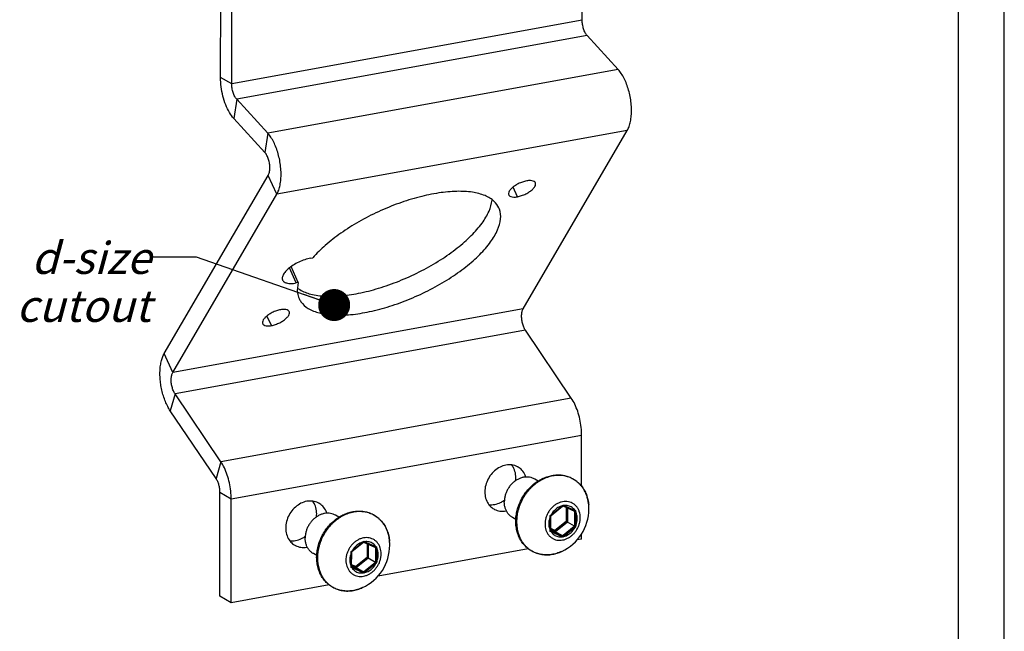
# Model space of a CAD drawing. Units: millimetres. Extents: x 0 to 210, y 0 to 297.
# Drawn here: x 102 to 210, y 136 to 203 of the extents above; entities that cross this region are included whole.
import ezdxf

# ---------------------------------------------------------------- set-up
doc = ezdxf.new("R2010")
doc.units = ezdxf.units.MM
doc.header["$LTSCALE"] = 19.36
doc.layers.get('0').update_dxf_attribs({"linetype": 'CONTINUOUS'})
doc.layers.add('BEZUGSACHSEN', color=7, linetype='CONTINUOUS')
doc.layers.add('RUNDUNGEN', color=7, linetype='CONTINUOUS')
doc.styles.get("Standard").update_dxf_attribs({"font": 'txt', "width": 0.7})
doc.dimstyles.get("Standard").update_dxf_attribs({"dimtxt": 3.5, "dimasz": 3.5, "dimexe": 0.18, "dimexo": 0.0625, "dimgap": 0.09, "dimtad": 1, "dimdec": 3, "dimdsep": 46, "dimtxsty": 'STANDARD', "dimblk": '_FILLED', "dimblk1": '_FILLED', "dimblk2": '_FILLED', "dimcen": 0.09, "dimclrt": 5, "dimadec": 0, "dimazin": 0, "dimtol": 1, "dimtp": 0.005, "dimtm": 0.005, "dimtfac": 1, "dimtdec": 3, "dimtofl": 0, "dimtmove": 0, "dimatfit": 3, "dimldrblk": '_FILLED', "dimfxl": 1, "dimtolj": 1, "dimarcsym": 0})

# ---------------------------------------------------------------- blocks, each defined once
blk = doc.blocks.new('_FILLED')
at = {"color": 0, "linetype": 'BYBLOCK'}
blk.add_solid([(0, 0), (-1, 0.125), (-1, -0.125)], dxfattribs=at)

msp = doc.modelspace()

# ---------------------------------------------------------------- linework, layer by layer
at = {"color": 7, "linetype": 'CONTINUOUS'}
for p, q in [((210, 0), (210, 297)), ((205, 5), (205, 292)), ((124.2482, 196.7147), (124.3457, 265.7077)), ((129.0968, 188.4924), (125.6972, 192.2191)), ((118.0792, 166.4856), (129.4668, 185.9944)), ((123.761, 152.8131), (118.7448, 160.2358)), ((124.1679, 139.9335), (124.184, 151.2816)), ((125.3942, 139.2237), (124.1679, 139.9335))]:
    msp.add_line(p, q, dxfattribs=at)
at = {"color": 3, "linetype": 'CONTINUOUS'}
for p, q in [((125.4745, 196.0049), (125.572, 264.9978)), ((163.8175, 202.9734), (163.8252, 208.4753)), ((167.7604, 197.5608), (164.3609, 201.2876)), ((129.4174, 190.5923), (126.0179, 194.319)), ((157.3595, 171.3907), (168.747, 190.8995)), ((119.0165, 164.4221), (130.404, 183.9309)), ((162.6252, 161.6243), (157.609, 169.0471)), ((124.2822, 154.6558), (119.266, 162.0785)), ((163.7454, 151.9834), (163.7532, 157.5403)), ((125.3942, 139.2237), (125.4102, 150.5717)), ((163.7372, 146.1922), (163.738, 146.7398)), ((163.7372, 146.1922), (163.2591, 146.1054)), ((157.9129, 145.1337), (141.4733, 142.1459)), ((136.1271, 141.1743), (125.3942, 139.2237))]:
    msp.add_line(p, q, dxfattribs=at)
at = {"color": 9, "linetype": 'CONTINUOUS'}
for p, q in [((163.8175, 202.9734), (125.4745, 196.0049)), ((164.3609, 201.2876), (126.0179, 194.319)), ((167.7604, 197.5608), (129.4174, 190.5923)), ((125.4745, 196.0049), (124.2482, 196.7147)), ((126.0179, 194.319), (125.6972, 192.2191)), ((168.747, 190.8995), (130.404, 183.9309)), ((129.4174, 190.5923), (129.0968, 188.4924)), ((130.404, 183.9309), (129.4668, 185.9944)), ((157.3595, 171.3907), (119.0165, 164.4221)), ((157.609, 169.0471), (119.266, 162.0785)), ((119.0165, 164.4221), (118.0792, 166.4856)), ((119.266, 162.0785), (118.7448, 160.2358)), ((162.6252, 161.6243), (124.2822, 154.6558)), ((163.7532, 157.5403), (125.4102, 150.5717)), ((124.2822, 154.6558), (123.761, 152.8131)), ((125.4102, 150.5717), (124.184, 151.2816))]:
    msp.add_line(p, q, dxfattribs=at)
at = {"color": 3, "linetype": 'CONTINUOUS'}
for points, knots in [([(164.3609, 201.2876), (164.2743, 201.3825), (164.12, 201.619), (163.9533, 202.029), (163.8445, 202.4908), (163.8172, 202.8132), (163.8175, 202.9734)], [0, 0, 0, 0, 0.21365133, 0.46418207, 0.7334961, 1, 1, 1, 1]), ([(168.747, 190.8995), (168.8298, 191.0414), (168.9727, 191.3654), (169.116, 191.9088), (169.1991, 192.5258), (169.2191, 193.1977), (169.1754, 193.9017), (169.0693, 194.6162), (168.9043, 195.3167), (168.6857, 195.9813), (168.4208, 196.5878), (168.1182, 197.1171), (167.8833, 197.4261), (167.7604, 197.5608)], [0, 0, 0, 0, 0.06989641, 0.14964961, 0.23848671, 0.33425417, 0.43522505, 0.5382457, 0.64128246, 0.74105332, 0.83560853, 0.92237656, 1, 1, 1, 1]), ([(126.0179, 194.319), (125.9313, 194.4139), (125.777, 194.6505), (125.6103, 195.0604), (125.5015, 195.5222), (125.4742, 195.8447), (125.4745, 196.0049)], [0, 0, 0, 0, 0.21365133, 0.46418207, 0.7334961, 1, 1, 1, 1]), ([(130.404, 183.9309), (130.4868, 184.0728), (130.6297, 184.3968), (130.773, 184.9402), (130.8561, 185.5573), (130.8761, 186.2291), (130.8324, 186.9331), (130.7263, 187.6476), (130.5613, 188.3481), (130.3427, 189.0128), (130.0778, 189.6192), (129.7752, 190.1485), (129.5403, 190.4575), (129.4174, 190.5923)], [0, 0, 0, 0, 0.06989641, 0.14964961, 0.23848671, 0.33425417, 0.43522505, 0.5382457, 0.64128246, 0.74105332, 0.83560853, 0.92237656, 1, 1, 1, 1]), ([(157.609, 169.0471), (157.5355, 169.1559), (157.4068, 169.4048), (157.2722, 169.8148), (157.1932, 170.2546), (157.1772, 170.685), (157.2246, 171.0685), (157.3049, 171.2973), (157.3595, 171.3907)], [0, 0, 0, 0, 0.16111773, 0.34118644, 0.52777772, 0.70741235, 0.86726606, 1, 1, 1, 1]), ([(119.266, 162.0785), (119.1925, 162.1873), (119.0638, 162.4362), (118.9292, 162.8463), (118.8502, 163.286), (118.8342, 163.7164), (118.8816, 164.0999), (118.9619, 164.3287), (119.0165, 164.4221)], [0, 0, 0, 0, 0.16111773, 0.34118644, 0.52777772, 0.70741235, 0.86726606, 1, 1, 1, 1]), ([(163.7532, 157.5403), (163.7537, 157.8342), (163.7189, 158.4299), (163.5731, 159.3128), (163.3398, 160.1638), (163.0303, 160.9412), (162.7684, 161.4125), (162.6252, 161.6243)], [0, 0, 0, 0, 0.20551904, 0.41617573, 0.62462238, 0.82126961, 1, 1, 1, 1]), ([(125.4102, 150.5717), (125.4107, 150.8656), (125.3759, 151.4613), (125.2302, 152.3442), (124.9968, 153.1952), (124.6873, 153.9726), (124.4254, 154.444), (124.2822, 154.6558)], [0, 0, 0, 0, 0.20551904, 0.41617573, 0.62462238, 0.82126961, 1, 1, 1, 1])]:
    msp.add_open_spline(points, degree=3, knots=knots, dxfattribs=at)
at = {"color": 7, "linetype": 'CONTINUOUS'}
for points, knots in [([(125.6972, 192.2191), (125.5162, 192.4175), (125.1823, 192.8951), (124.7884, 193.7253), (124.4857, 194.6762), (124.2942, 195.6864), (124.2477, 196.3745), (124.2482, 196.7147)], [0, 0, 0, 0, 0.16746461, 0.36027369, 0.57130399, 0.78789521, 1, 1, 1, 1]), ([(129.4668, 185.9944), (129.5269, 186.0974), (129.612, 186.354), (129.6531, 186.782), (129.6186, 187.2577), (129.5112, 187.7309), (129.3428, 188.1521), (129.1853, 188.3953), (129.0968, 188.4924)], [0, 0, 0, 0, 0.13554703, 0.30152724, 0.4865228, 0.67498287, 0.85069024, 1, 1, 1, 1]), ([(118.7448, 160.2358), (118.6413, 160.3889), (118.446, 160.7217), (118.1969, 161.265), (117.9851, 161.8604), (117.8164, 162.4921), (117.6955, 163.1423), (117.6256, 163.794), (117.6087, 164.4285), (117.6451, 165.0294), (117.7337, 165.5799), (117.8723, 166.066), (118.0041, 166.3569), (118.0792, 166.4856)], [0, 0, 0, 0, 0.08492158, 0.1768504, 0.27430049, 0.37492248, 0.47701616, 0.57785933, 0.67580434, 0.76832895, 0.8541086, 0.9315131, 1, 1, 1, 1]), ([(124.184, 151.2816), (124.1842, 151.42), (124.1637, 151.6998), (124.0802, 152.1071), (123.9495, 152.484), (123.829, 152.7124), (123.761, 152.8131)], [0, 0, 0, 0, 0.25817551, 0.52132292, 0.77343963, 1, 1, 1, 1])]:
    msp.add_open_spline(points, degree=3, knots=knots, dxfattribs=at)
at = {"layer": 'BEZUGSACHSEN', "color": 9, "linetype": 'CONTINUOUS'}
for p, q in [((156.7273, 183.653), (156.248, 184.7081)), ((132.5232, 174.2161), (131.7747, 175.8638)), ((129.8028, 169.5556), (129.3235, 170.6108))]:
    msp.add_line(p, q, dxfattribs=at)
at = {"layer": 'BEZUGSACHSEN', "color": 3, "linetype": 'CONTINUOUS'}
for p, q in [((134.1048, 176.9256), (134.3342, 176.9673)), ((132.7526, 174.2578), (132.5232, 174.2161))]:
    msp.add_line(p, q, dxfattribs=at)
at = {"layer": 'BEZUGSACHSEN', "color": 7, "linetype": 'CONTINUOUS'}
for p, q in [((132.7526, 174.2578), (131.9592, 176.0044)), ((158.9828, 152.5479), (158.6193, 152.7584)), ((137.197, 148.5885), (136.8335, 148.799)), ((156.5539, 148.35), (156.1895, 148.5609)), ((134.7681, 144.3906), (134.4037, 144.6015))]:
    msp.add_line(p, q, dxfattribs=at)
for centre, radius, start, end in [((153.5991, 152.7467), 2.8525, 304.236084, 306.65043), ((159.4376, 149.4913), 5.1046, 359.918718, 5.00288), ((159.4203, 149.4928), 5.1219, 294.898372, 359.902907), ((131.8133, 148.7873), 2.8525, 304.236084, 306.65043), ((137.6345, 145.5333), 5.1219, 294.898372, 359.902907), ((137.6518, 145.5319), 5.1046, 359.918718, 5.00288)]:
    msp.add_arc(centre, radius, start, end, dxfattribs=at)
at = {"layer": 'BEZUGSACHSEN', "color": 3, "linetype": 'CONTINUOUS'}
for centre in [(155.0662, 151.4685), (133.2804, 147.5091)]:
    msp.add_arc(centre, 2.2303, 280.302476, 281.626374, dxfattribs=at)
for points, knots in [([(157.7395, 185.3871), (157.5849, 185.359), (157.2712, 185.2734), (156.822, 185.0838), (156.4104, 184.8435), (156.0733, 184.5746), (155.8428, 184.302), (155.733, 184.0541), (155.7579, 183.9061), (155.7782, 183.8587)], [0, 0, 0, 0, 0.17590395, 0.36237888, 0.54451735, 0.70809407, 0.84215657, 0.94303312, 1, 1, 1, 1]), ([(158.6885, 185.1813), (158.6804, 185.2002), (158.6317, 185.2886), (158.4391, 185.3994), (158.117, 185.4366), (157.8732, 185.4114), (157.7395, 185.3871)], [0, 0, 0, 0, 0.05912304, 0.29135319, 0.60359739, 1, 1, 1, 1]), ([(154.6966, 182.4331), (154.5745, 182.6988), (154.1557, 183.2673), (153.1299, 183.8631), (151.7188, 184.2081), (150.0071, 184.2853), (148.0527, 184.0956), (145.9279, 183.6456), (143.7161, 182.9522), (141.5052, 182.0425), (139.3838, 180.9528), (137.4362, 179.7266), (135.7402, 178.4135), (134.759, 177.4545), (134.3342, 176.9673)], [0, 0, 0, 0, 0.03800117, 0.08940365, 0.15175772, 0.22635971, 0.31240573, 0.40783563, 0.50981408, 0.61504534, 0.72002238, 0.82125435, 0.91549544, 1, 1, 1, 1]), ([(156.7273, 183.653), (156.8818, 183.6811), (157.1955, 183.7666), (157.6448, 183.9562), (158.0563, 184.1966), (158.3935, 184.4654), (158.6239, 184.7381), (158.7337, 184.986), (158.7088, 185.1339), (158.6885, 185.1813)], [0, 0, 0, 0, 0.17590395, 0.36237888, 0.54451735, 0.70809407, 0.84215657, 0.94303312, 1, 1, 1, 1]), ([(155.7782, 183.8587), (155.7863, 183.8398), (155.835, 183.7514), (156.0276, 183.6407), (156.3498, 183.6034), (156.5936, 183.6287), (156.7273, 183.653)], [0, 0, 0, 0, 0.05912304, 0.29135319, 0.60359739, 1, 1, 1, 1]), ([(132.8473, 172.5092), (132.9007, 172.3906), (133.1445, 171.9552), (133.8719, 171.3302), (135.1315, 170.861), (136.7103, 170.6597), (138.5608, 170.7265), (140.6167, 171.0577), (142.799, 171.6414), (145.0214, 172.4551), (147.195, 173.4667), (149.233, 174.6357), (151.0543, 175.9151), (152.5876, 177.254), (153.7754, 178.6012), (154.5742, 179.9107), (154.9545, 181.1524), (154.8763, 182.0044), (154.7193, 182.3839), (154.6966, 182.4331)], [0, 0, 0, 0, 0.01386122, 0.0530915, 0.09997626, 0.15672195, 0.22335423, 0.29859242, 0.38035982, 0.46609122, 0.55295652, 0.6380533, 0.71859258, 0.79209551, 0.85662938, 0.91114629, 0.95606244, 0.99420304, 1, 1, 1, 1]), ([(134.1048, 176.9256), (133.886, 176.8859), (133.4413, 176.7682), (132.7972, 176.5098), (132.1923, 176.1801), (131.6737, 175.8055), (131.2795, 175.413), (131.0354, 175.032), (130.9745, 174.7202), (131.0232, 174.5733), (131.0397, 174.5381)], [0, 0, 0, 0, 0.15914536, 0.32811768, 0.49576001, 0.65108643, 0.7848084, 0.89135608, 0.97266901, 1, 1, 1, 1]), ([(131.0397, 174.5381), (131.0665, 174.4807), (131.1779, 174.3255), (131.5043, 174.1849), (131.9782, 174.1416), (132.3315, 174.1812), (132.5232, 174.2161)], [0, 0, 0, 0, 0.11610631, 0.34144412, 0.63637234, 1, 1, 1, 1]), ([(132.7526, 174.2578), (132.6583, 173.8912), (132.5917, 173.2853), (132.7592, 172.7047), (132.8473, 172.5092)], [0, 0, 0, 0, 0.64041783, 1, 1, 1, 1]), ([(131.7641, 171.084), (131.756, 171.1029), (131.7073, 171.1913), (131.5147, 171.302), (131.1925, 171.3393), (130.9487, 171.314), (130.815, 171.2897)], [0, 0, 0, 0, 0.05912304, 0.29135319, 0.60359739, 1, 1, 1, 1]), ([(130.815, 171.2897), (130.6604, 171.2616), (130.3468, 171.1761), (129.8975, 170.9865), (129.486, 170.7461), (129.1488, 170.4773), (128.9183, 170.2046), (128.8086, 169.9567), (128.8334, 169.8088), (128.8537, 169.7614)], [0, 0, 0, 0, 0.17590395, 0.36237888, 0.54451735, 0.70809407, 0.84215657, 0.94303312, 1, 1, 1, 1]), ([(129.8028, 169.5556), (129.9574, 169.5837), (130.271, 169.6693), (130.7203, 169.8589), (131.1318, 170.0992), (131.469, 170.3681), (131.6995, 170.6408), (131.8092, 170.8887), (131.7844, 171.0366), (131.7641, 171.084)], [0, 0, 0, 0, 0.17590395, 0.36237888, 0.54451735, 0.70809407, 0.84215657, 0.94303312, 1, 1, 1, 1]), ([(128.8537, 169.7614), (128.8618, 169.7425), (128.9105, 169.6541), (129.1031, 169.5434), (129.4253, 169.5061), (129.6691, 169.5313), (129.8028, 169.5556)], [0, 0, 0, 0, 0.05912304, 0.29135319, 0.60359739, 1, 1, 1, 1]), ([(155.4722, 154.2862), (155.2469, 154.2453), (154.7958, 154.0892), (154.197, 153.6786), (153.7002, 153.119), (153.3435, 152.4542), (153.1544, 151.7351), (153.1488, 151.0165), (153.3303, 150.354), (153.6738, 149.8263), (153.986, 149.5766), (154.1417, 149.4864)], [0, 0, 0, 0, 0.11040202, 0.2265318, 0.34661141, 0.46781927, 0.5870518, 0.7017037, 0.8104119, 0.91363562, 1, 1, 1, 1]), ([(156.7956, 154.074), (156.7708, 154.0884), (156.5616, 154.2029), (156.1193, 154.3398), (155.6856, 154.325), (155.4722, 154.2862)], [0, 0, 0, 0, 0.06287545, 0.52247532, 1, 1, 1, 1]), ([(157.6569, 152.9818), (157.6322, 153.057), (157.5256, 153.3314), (157.2634, 153.734), (156.9513, 153.9838), (156.7956, 154.074)], [0, 0, 0, 0, 0.16712109, 0.62059291, 1, 1, 1, 1]), ([(133.6864, 150.3268), (133.4611, 150.2859), (133.01, 150.1298), (132.4112, 149.7191), (131.9144, 149.1595), (131.5578, 148.4947), (131.3686, 147.7757), (131.363, 147.0571), (131.5445, 146.3946), (131.888, 145.8669), (132.2002, 145.6172), (132.3559, 145.527)], [0, 0, 0, 0, 0.11040202, 0.2265318, 0.34661141, 0.46781927, 0.5870518, 0.7017037, 0.8104119, 0.91363562, 1, 1, 1, 1]), ([(135.0098, 150.1146), (134.985, 150.1289), (134.7758, 150.2435), (134.3335, 150.3804), (133.8998, 150.3656), (133.6864, 150.3268)], [0, 0, 0, 0, 0.06287545, 0.52247532, 1, 1, 1, 1]), ([(135.8712, 149.0224), (135.8464, 149.0976), (135.7398, 149.3719), (135.4776, 149.7746), (135.1655, 150.0244), (135.0098, 150.1146)], [0, 0, 0, 0, 0.16712109, 0.62059291, 1, 1, 1, 1]), ([(154.1417, 149.4864), (154.1665, 149.472), (154.3756, 149.3575), (154.8179, 149.2205), (155.2517, 149.2354), (155.4651, 149.2742)], [0, 0, 0, 0, 0.06287545, 0.52247532, 1, 1, 1, 1]), ([(132.3559, 145.527), (132.3807, 145.5126), (132.5898, 145.3981), (133.0321, 145.2611), (133.4659, 145.276), (133.6793, 145.3147)], [0, 0, 0, 0, 0.06287545, 0.52247532, 1, 1, 1, 1])]:
    msp.add_open_spline(points, degree=3, knots=knots, dxfattribs=at)
at = {"layer": 'BEZUGSACHSEN', "color": 7, "linetype": 'CONTINUOUS'}
for points, knots in [([(132.6481, 173.6709), (132.7313, 173.6078), (133.1825, 173.3013), (134.1942, 172.9244), (135.7731, 172.7231), (137.6235, 172.79), (139.6795, 173.1212), (141.8618, 173.7049), (144.0842, 174.5186), (146.2578, 175.5302), (148.2958, 176.6991), (150.1171, 177.9785), (151.6504, 179.3175), (152.8382, 180.6646), (153.637, 181.9742), (153.9153, 182.8828), (153.9494, 183.3139), (153.9502, 183.3255)], [0, 0, 0, 0, 0.01214976, 0.06337131, 0.12536594, 0.19816164, 0.2803593, 0.36969011, 0.46335159, 0.55825186, 0.65122002, 0.73920911, 0.81951101, 0.8900142, 0.94957388, 0.99864473, 1, 1, 1, 1]), ([(156.532, 152.5843), (156.5586, 152.8093), (156.559, 153.2653), (156.397, 153.8565), (156.2019, 154.186), (156.1085, 154.308)], [0, 0, 0, 0, 0.37374653, 0.74674822, 1, 1, 1, 1]), ([(158.6193, 152.7583), (158.5387, 152.805), (158.3579, 152.8901), (158.06, 152.9694), (157.7351, 152.9943), (157.4026, 152.9614), (157.0707, 152.8719), (156.7474, 152.7281), (156.4406, 152.5338), (156.1576, 152.2938), (155.9052, 152.0139), (155.6895, 151.701), (155.5158, 151.3627), (155.3881, 151.0071), (155.3097, 150.6429), (155.2913, 150.3971), (155.2911, 150.2756)], [0, 0, 0, 0, 0.05662776, 0.12090958, 0.18648049, 0.25382591, 0.32322799, 0.39475241, 0.46826031, 0.54343673, 0.61982854, 0.69688709, 0.77401307, 0.8506021, 0.92609042, 1, 1, 1, 1]), ([(134.7462, 148.6249), (134.7728, 148.8498), (134.7732, 149.3059), (134.6113, 149.8971), (134.4161, 150.2266), (134.3227, 150.3486)], [0, 0, 0, 0, 0.37374653, 0.74674822, 1, 1, 1, 1]), ([(154.2388, 149.984), (154.4641, 150.025), (154.8003, 150.1413), (155.1034, 150.3201), (155.2039, 150.3885)], [0, 0, 0, 0, 0.65375081, 1, 1, 1, 1]), ([(156.1894, 148.561), (156.1794, 148.5668), (156.0793, 148.6261), (155.9001, 148.76), (155.6836, 148.997), (155.5101, 149.2748), (155.3837, 149.5863), (155.3073, 149.9237), (155.291, 150.1573), (155.2911, 150.2756)], [0, 0, 0, 0, 0.01706097, 0.17216475, 0.32921068, 0.48969421, 0.65469408, 0.82478083, 1, 1, 1, 1]), ([(136.8335, 148.7989), (136.7529, 148.8456), (136.5721, 148.9306), (136.2742, 149.01), (135.9493, 149.0349), (135.6168, 149.002), (135.2849, 148.9125), (134.9616, 148.7687), (134.6548, 148.5744), (134.3718, 148.3344), (134.1194, 148.0545), (133.9038, 147.7416), (133.73, 147.4032), (133.6023, 147.0476), (133.5239, 146.6835), (133.5055, 146.4377), (133.5053, 146.3162)], [0, 0, 0, 0, 0.05662776, 0.12090958, 0.18648049, 0.25382591, 0.32322799, 0.39475241, 0.46826031, 0.54343673, 0.61982854, 0.69688709, 0.77401307, 0.8506021, 0.92609042, 1, 1, 1, 1]), ([(132.453, 146.0246), (132.6783, 146.0655), (133.0145, 146.1819), (133.3176, 146.3607), (133.4181, 146.4291)], [0, 0, 0, 0, 0.65375081, 1, 1, 1, 1]), ([(134.4036, 144.6016), (134.3936, 144.6073), (134.2935, 144.6667), (134.1143, 144.8006), (133.8978, 145.0375), (133.7243, 145.3153), (133.5979, 145.6269), (133.5215, 145.9643), (133.5052, 146.1979), (133.5053, 146.3162)], [0, 0, 0, 0, 0.01706097, 0.17216475, 0.32921068, 0.48969421, 0.65469408, 0.82478083, 1, 1, 1, 1])]:
    msp.add_open_spline(points, degree=3, knots=knots, dxfattribs=at)
for points in [[(153.6076, 149.9648), (153.8175, 149.9382), (154.0317, 149.9464), (154.2388, 149.984)], [(131.8218, 146.0053), (132.0317, 145.9787), (132.2459, 145.987), (132.453, 146.0246)]]:
    msp.add_open_spline(points, degree=3, dxfattribs=at)
at = {"layer": 'RUNDUNGEN', "color": 9, "linetype": 'CONTINUOUS'}
for p, q in [((160.4167, 148.8529), (161.6345, 149.8364)), ((161.8121, 149.8686), (163.0277, 149.3274)), ((160.3255, 147.1452), (160.3277, 148.6699)), ((162.059, 149.6558), (162.0569, 148.1294)), ((162.1952, 149.5952), (162.193, 148.0623)), ((162.9801, 149.1893), (162.9779, 147.6646)), ((163.1163, 149.1767), (163.1141, 147.652)), ((162.0569, 148.1294), (160.8358, 147.1433)), ((162.193, 148.0623), (160.8847, 147.0057)), ((160.4141, 146.9945), (160.3197, 147.0307)), ((160.4087, 147.1127), (160.3749, 147.1278)), ((160.8847, 147.0057), (160.3766, 147.2319)), ((160.8358, 147.1433), (160.3767, 147.3477)), ((161.6244, 146.5715), (160.4087, 147.1127)), ((161.6297, 146.4533), (160.4141, 146.9945)), ((161.6693, 146.5515), (161.6244, 146.5715)), ((162.9326, 147.5714), (161.7148, 146.5879)), ((163.0251, 147.469), (161.8073, 146.4856)), ((138.6309, 144.8934), (139.8487, 145.8769)), ((140.0263, 145.9092), (141.2419, 145.368)), ((140.2733, 145.6963), (140.2711, 144.17)), ((140.4094, 145.6357), (140.4072, 144.1028)), ((161.7175, 146.4085), (161.6297, 146.4533)), ((138.5397, 143.1858), (138.5419, 144.7105)), ((141.1943, 145.2298), (141.1921, 143.7052)), ((141.3305, 145.2173), (141.3283, 143.6926)), ((139.05, 143.1839), (138.5909, 143.3883)), ((140.2711, 144.17), (139.05, 143.1839)), ((140.4072, 144.1028), (139.0989, 143.0463)), ((141.1468, 143.612), (139.929, 142.6285)), ((141.2393, 143.5096), (140.0215, 142.5261)), ((138.6283, 143.0351), (138.5339, 143.0713)), ((138.6229, 143.1533), (138.5891, 143.1683)), ((139.0989, 143.0463), (138.5908, 143.2725)), ((139.8386, 142.6121), (138.6229, 143.1533)), ((139.8439, 142.4939), (138.6283, 143.0351)), ((139.8835, 142.5921), (139.8386, 142.6121)), ((139.9317, 142.4491), (139.8439, 142.4939))]:
    msp.add_line(p, q, dxfattribs=at)
at = {"layer": 'RUNDUNGEN', "color": 7, "linetype": 'CONTINUOUS'}
for p, q in [((161.6753, 149.8089), (161.7, 149.829)), ((161.6893, 149.8204), (162.9831, 149.2444)), ((160.3765, 147.1659), (160.3786, 148.7321)), ((160.3786, 148.7321), (160.3785, 148.762)), ((162.9776, 147.6081), (162.193, 148.0623)), ((160.3761, 147.1098), (160.3765, 147.1659)), ((161.6693, 146.5515), (160.8847, 147.0057)), ((139.8895, 145.8494), (139.9142, 145.8696)), ((139.9036, 145.8609), (141.1973, 145.285)), ((138.5907, 143.2065), (138.5928, 144.7727)), ((138.5928, 144.7727), (138.5927, 144.8026)), ((141.1918, 143.6486), (140.4072, 144.1028)), ((138.5903, 143.1504), (138.5907, 143.2065)), ((139.8835, 142.5921), (139.0989, 143.0463))]:
    msp.add_line(p, q, dxfattribs=at)
for points in [[(160.3784, 148.7618), (160.4017, 148.7804), (161.6753, 149.8089)], [(138.5926, 144.8023), (138.6159, 144.8209), (139.8895, 145.8494)]]:
    msp.add_lwpolyline(points, dxfattribs=at)
at = {"layer": 'RUNDUNGEN', "color": 9, "linetype": 'CONTINUOUS'}
for centre, radius, start, end in [((160.8339, 149.7283), 3.6809, 22.95626, 24.023835), ((160.7656, 149.6997), 3.755, 20.047966, 22.950993), ((160.681, 149.6686), 3.845, 17.741887, 20.050996), ((160.6129, 149.6466), 3.9166, 16.467348, 17.745611), ((157.7533, 154.2894), 5.9071, 311.07503, 312.216055), ((176.5323, 178.719), 32.3887, 242.789874, 242.968012), ((160.5261, 149.6215), 4.007, 13.287783, 16.459111), ((160.4539, 149.604), 4.0812, 12.670076, 13.294536), ((160.3631, 149.5845), 4.1741, 9.10852, 12.657478), ((160.2856, 149.5715), 4.2527, 8.766166, 9.116842), ((160.1939, 149.5583), 4.3453, 4.992659, 8.753242), ((156.8009, 153.6964), 6.0444, 305.632392, 306.742032), ((154.1439, 148.4296), 6.1884, 2.224924, 3.280382), ((155.8938, 149.2023), 7.0863, 0.236365, 0.353265), ((155.4009, 149.2005), 7.5792, 359.914908, 0.234662), ((169.2472, 165.5459), 17.3701, 249.019234, 249.345422), ((155.9114, 149.4778), 7.2112, 357.606716, 358.52549), ((158.385, 153.204), 7.2392, 308.916496, 309.376011), ((155.5901, 147.6742), 7.3878, 359.487166, 359.925456), ((155.955, 147.3683), 7.1648, 1.366993, 2.269248), ((139.0481, 145.7688), 3.6809, 22.95626, 24.023835), ((138.9798, 145.7403), 3.755, 20.047966, 22.950993), ((138.8952, 145.7092), 3.845, 17.741887, 20.050996), ((138.8271, 145.6872), 3.9166, 16.467348, 17.745611), ((138.7403, 145.6621), 4.007, 13.287783, 16.459111), ((138.6681, 145.6446), 4.0812, 12.670076, 13.294536), ((138.5773, 145.6251), 4.1741, 9.10852, 12.657478), ((154.3844, 147.3887), 5.9461, 356.548564, 357.653037), ((157.1251, 152.2701), 7.3043, 308.47222, 308.929003), ((158.8856, 153.0236), 6.9274, 306.695036, 307.65608), ((135.9675, 150.33), 5.9071, 311.07503, 312.216055), ((154.7465, 174.7596), 32.3887, 242.789874, 242.968012), ((138.4998, 145.612), 4.2527, 8.766166, 9.116842), ((138.4081, 145.5989), 4.3453, 4.992659, 8.753242), ((157.2031, 151.7591), 7.0007, 310.15464, 311.123199), ((135.0151, 149.737), 6.0444, 305.632392, 306.742032), ((132.3582, 144.4702), 6.1884, 2.224924, 3.280382), ((134.108, 145.2429), 7.0863, 0.236365, 0.353265), ((133.6151, 145.2411), 7.5792, 359.914908, 0.234662), ((147.4614, 161.5865), 17.3701, 249.019234, 249.345422), ((134.1256, 145.5184), 7.2112, 357.606716, 358.52549), ((136.5992, 149.2445), 7.2392, 308.916496, 309.376011), ((133.8043, 143.7148), 7.3878, 359.487166, 359.925456), ((137.0998, 149.0642), 6.9274, 306.695036, 307.65608), ((134.1692, 143.4089), 7.1648, 1.366993, 2.269248), ((132.5987, 143.4293), 5.9461, 356.548564, 357.653037), ((135.3393, 148.3107), 7.3043, 308.47222, 308.929003), ((135.4173, 147.7997), 7.0007, 310.15464, 311.123199)]:
    msp.add_arc(centre, radius, start, end, dxfattribs=at)
at = {"layer": 'RUNDUNGEN', "color": 7, "linetype": 'CONTINUOUS'}
for points, knots in [([(156.5473, 148.1527), (156.5476, 148.3547), (156.5746, 148.7628), (156.6908, 149.3693), (156.8805, 149.9657), (157.1403, 150.5406), (157.465, 151.083), (157.8484, 151.5825), (158.2833, 152.0297), (158.7614, 152.416), (159.2736, 152.734), (159.8103, 152.9775), (160.3611, 153.1419), (160.9154, 153.2239), (161.4627, 153.2221), (161.9925, 153.1363), (162.4947, 152.9684), (162.9598, 152.7214), (163.3789, 152.3999), (163.7437, 152.0101), (164.0471, 151.5593), (164.2831, 151.0563), (164.4472, 150.5106), (164.5058, 150.1301), (164.5228, 149.9365)], [0, 0, 0, 0, 0.04762611, 0.09611939, 0.14527527, 0.19485608, 0.24453873, 0.29401169, 0.34300208, 0.39128232, 0.43856948, 0.48478129, 0.52984157, 0.57365172, 0.61643964, 0.6583665, 0.69967087, 0.7407452, 0.78196382, 0.82365381, 0.86607709, 0.90954569, 0.95416789, 1, 1, 1, 1]), ([(161.6999, 149.8291), (161.7018, 149.8307), (161.7091, 149.8383), (161.7168, 149.8563), (161.7222, 149.8837), (161.7227, 149.9039), (161.7224, 149.9145)], [0, 0, 0, 0, 0.0794569, 0.33289946, 0.64699591, 1, 1, 1, 1]), ([(134.7615, 144.1933), (134.7618, 144.3953), (134.7889, 144.8033), (134.905, 145.4099), (135.0947, 146.0063), (135.3545, 146.5812), (135.6792, 147.1236), (136.0626, 147.6231), (136.4976, 148.0703), (136.9756, 148.4566), (137.4879, 148.7745), (138.0245, 149.0181), (138.5753, 149.1825), (139.1296, 149.2645), (139.6769, 149.2627), (140.2067, 149.1769), (140.7089, 149.009), (141.174, 148.762), (141.5931, 148.4405), (141.9579, 148.0506), (142.2613, 147.5999), (142.4973, 147.0969), (142.6614, 146.5512), (142.72, 146.1707), (142.737, 145.9771)], [0, 0, 0, 0, 0.04762611, 0.09611939, 0.14527527, 0.19485608, 0.24453873, 0.29401169, 0.34300208, 0.39128232, 0.43856948, 0.48478129, 0.52984157, 0.57365172, 0.61643964, 0.6583665, 0.69967087, 0.7407452, 0.78196382, 0.82365381, 0.86607709, 0.90954569, 0.95416789, 1, 1, 1, 1]), ([(160.377, 148.7622), (160.377, 148.762), (160.3756, 148.7584), (160.3612, 148.7695), (160.3459, 148.772), (160.3304, 148.7801), (160.3222, 148.7838)], [0, 0, 0, 0, 0.00859528, 0.19913429, 0.54482379, 1, 1, 1, 1]), ([(162.9831, 149.2444), (162.989, 149.2418), (163.0057, 149.2392), (163.0326, 149.2435), (163.0632, 149.2546), (163.0931, 149.2711), (163.1116, 149.2849), (163.1202, 149.2923)], [0, 0, 0, 0, 0.12906322, 0.32162806, 0.542551, 0.77444935, 1, 1, 1, 1]), ([(161.5766, 144.847), (161.3971, 144.7638), (161.0314, 144.6231), (160.4664, 144.4936), (159.9029, 144.4507), (159.3524, 144.4954), (158.8256, 144.6265), (158.333, 144.8414), (157.8842, 145.1359), (157.488, 145.5042), (157.1526, 145.9394), (156.8847, 146.4327), (156.6899, 146.9743), (156.5722, 147.5531), (156.547, 147.9514), (156.5473, 148.1527)], [0, 0, 0, 0, 0.08137553, 0.16055169, 0.23762421, 0.31286528, 0.38676506, 0.45986482, 0.53288354, 0.60648137, 0.68132862, 0.75785845, 0.83644055, 0.91717859, 1, 1, 1, 1]), ([(162.193, 148.0623), (162.186, 148.0663), (162.1697, 148.0751), (162.1432, 148.0886), (162.114, 148.1029), (162.085, 148.1167), (162.0659, 148.1254), (162.0569, 148.1294)], [0, 0, 0, 0, 0.16114718, 0.36523496, 0.58686203, 0.80434075, 1, 1, 1, 1]), ([(162.9776, 147.6081), (162.985, 147.6038), (163.0019, 147.5947), (163.0294, 147.5807), (163.0596, 147.5659), (163.0893, 147.552), (163.1086, 147.5432), (163.1177, 147.5392)], [0, 0, 0, 0, 0.162987, 0.36968404, 0.59287613, 0.80930604, 1, 1, 1, 1]), ([(160.3762, 147.1098), (160.3761, 147.1061), (160.3739, 147.0937), (160.3636, 147.0739), (160.3445, 147.0512), (160.3285, 147.0374), (160.3197, 147.0307)], [0, 0, 0, 0, 0.10968154, 0.36491356, 0.66860768, 1, 1, 1, 1]), ([(160.8847, 147.0057), (160.8781, 147.0095), (160.8661, 147.0226), (160.8531, 147.0475), (160.8432, 147.0778), (160.8372, 147.1103), (160.8358, 147.1324), (160.8358, 147.1433)], [0, 0, 0, 0, 0.15152675, 0.34265144, 0.55905623, 0.78350856, 1, 1, 1, 1]), ([(161.6693, 146.5515), (161.6762, 146.5476), (161.6886, 146.5338), (161.7017, 146.5077), (161.7115, 146.476), (161.717, 146.4424), (161.7179, 146.4196), (161.7175, 146.4085)], [0, 0, 0, 0, 0.15203496, 0.34464513, 0.56230677, 0.78649989, 1, 1, 1, 1]), ([(139.9142, 145.8697), (139.916, 145.8712), (139.9233, 145.8789), (139.931, 145.8969), (139.9364, 145.9243), (139.937, 145.9445), (139.9366, 145.9551)], [0, 0, 0, 0, 0.0794569, 0.33289946, 0.64699591, 1, 1, 1, 1]), ([(138.5912, 144.8028), (138.5912, 144.8026), (138.5898, 144.799), (138.5754, 144.8101), (138.5601, 144.8126), (138.5446, 144.8206), (138.5364, 144.8243)], [0, 0, 0, 0, 0.00859528, 0.19913429, 0.54482379, 1, 1, 1, 1]), ([(141.1973, 145.285), (141.2032, 145.2823), (141.2199, 145.2798), (141.2469, 145.2841), (141.2775, 145.2952), (141.3073, 145.3117), (141.3258, 145.3254), (141.3344, 145.3328)], [0, 0, 0, 0, 0.12906322, 0.32162806, 0.542551, 0.77444935, 1, 1, 1, 1]), ([(139.7909, 140.8876), (139.6113, 140.8044), (139.2457, 140.6637), (138.6806, 140.5341), (138.1171, 140.4913), (137.5666, 140.536), (137.0398, 140.6671), (136.5472, 140.882), (136.0984, 141.1764), (135.7022, 141.5448), (135.3668, 141.9799), (135.0989, 142.4733), (134.9041, 143.0149), (134.7864, 143.5937), (134.7612, 143.9919), (134.7615, 144.1933)], [0, 0, 0, 0, 0.08137553, 0.16055169, 0.23762421, 0.31286528, 0.38676506, 0.45986482, 0.53288354, 0.60648137, 0.68132862, 0.75785845, 0.83644055, 0.91717859, 1, 1, 1, 1]), ([(140.4072, 144.1028), (140.4002, 144.1069), (140.3839, 144.1157), (140.3574, 144.1292), (140.3282, 144.1435), (140.2992, 144.1573), (140.2801, 144.166), (140.2711, 144.17)], [0, 0, 0, 0, 0.16114718, 0.36523496, 0.58686203, 0.80434075, 1, 1, 1, 1]), ([(141.1918, 143.6486), (141.1992, 143.6444), (141.2161, 143.6353), (141.2436, 143.6213), (141.2738, 143.6065), (141.3035, 143.5926), (141.3228, 143.5838), (141.3319, 143.5798)], [0, 0, 0, 0, 0.162987, 0.36968404, 0.59287613, 0.80930604, 1, 1, 1, 1]), ([(138.5904, 143.1504), (138.5903, 143.1467), (138.5881, 143.1343), (138.5778, 143.1145), (138.5587, 143.0917), (138.5427, 143.0779), (138.5339, 143.0713)], [0, 0, 0, 0, 0.10968154, 0.36491356, 0.66860768, 1, 1, 1, 1]), ([(139.0989, 143.0463), (139.0923, 143.0501), (139.0803, 143.0632), (139.0673, 143.0881), (139.0575, 143.1184), (139.0514, 143.1509), (139.05, 143.173), (139.05, 143.1839)], [0, 0, 0, 0, 0.15152675, 0.34265144, 0.55905623, 0.78350856, 1, 1, 1, 1]), ([(139.8835, 142.5921), (139.8904, 142.5881), (139.9028, 142.5744), (139.9159, 142.5482), (139.9257, 142.5166), (139.9312, 142.4829), (139.9321, 142.4601), (139.9317, 142.4491)], [0, 0, 0, 0, 0.15203496, 0.34464513, 0.56230677, 0.78649989, 1, 1, 1, 1])]:
    msp.add_open_spline(points, degree=3, knots=knots, dxfattribs=at)
at = {"layer": 'RUNDUNGEN', "color": 9, "linetype": 'CONTINUOUS'}
for points, knots in [([(164.1959, 151.2268), (164.1568, 151.3147), (164.0703, 151.4898), (163.919, 151.7413), (163.7458, 151.9795), (163.5538, 152.1993), (163.3444, 152.3992), (163.1188, 152.5779), (162.8783, 152.7345), (162.6243, 152.868), (162.3584, 152.9776), (162.0822, 153.0628), (161.7973, 153.123), (161.5053, 153.1578), (161.208, 153.1671), (160.9071, 153.1509), (160.6044, 153.1092), (160.3017, 153.0424), (160.0007, 152.9508), (159.7032, 152.8349), (159.4109, 152.6955), (159.1256, 152.5334), (158.8489, 152.3495), (158.5824, 152.145), (158.3276, 151.9209), (158.0861, 151.6786), (157.8592, 151.4195), (157.6483, 151.1451), (157.4546, 150.8571), (157.2794, 150.5572), (157.1235, 150.247), (156.9876, 149.9275), (156.8732, 149.6023), (156.782, 149.2777), (156.7146, 148.9614), (156.6694, 148.6587), (156.6441, 148.3725), (156.6385, 148.1873), (156.6384, 148.0981)], [0, 0, 0, 0, 0.02557683, 0.05191577, 0.07799122, 0.10383062, 0.12944489, 0.1549088, 0.18030045, 0.2056852, 0.23113078, 0.2567068, 0.28247881, 0.30850598, 0.33483931, 0.3615204, 0.38858081, 0.41604194, 0.44391612, 0.47220575, 0.50090274, 0.52998977, 0.55944064, 0.58922423, 0.6193061, 0.64964095, 0.68017354, 0.71085914, 0.74165517, 0.77246494, 0.80319851, 0.83396887, 0.86476464, 0.89486697, 0.92359594, 0.95075432, 0.97624914, 1, 1, 1, 1]), ([(163.604, 148.538), (163.6042, 148.6516), (163.5877, 148.8757), (163.5104, 149.1983), (163.3829, 149.494), (163.2082, 149.7544), (162.9909, 149.9721), (162.7371, 150.1407), (162.454, 150.2553), (162.1499, 150.3127), (161.8332, 150.3117), (161.5129, 150.2526), (161.1976, 150.1373), (160.8957, 149.9691), (160.6152, 149.7529), (160.3636, 149.4944), (160.1476, 149.2007), (159.9729, 148.8795), (159.8442, 148.5396), (159.765, 148.1901), (159.7464, 147.9537), (159.7462, 147.8369)], [0, 0, 0, 0, 0.05367017, 0.10567447, 0.15605479, 0.20501945, 0.25297098, 0.30043845, 0.34802382, 0.39631374, 0.4457932, 0.49679247, 0.54945351, 0.60373658, 0.65943417, 0.71620912, 0.773627, 0.83119427, 0.88841801, 0.94481608, 1, 1, 1, 1]), ([(161.6345, 149.8364), (161.5525, 149.8164), (161.3892, 149.7623), (161.1562, 149.6439), (160.937, 149.4899), (160.7368, 149.3042), (160.5603, 149.0912), (160.4611, 148.9343), (160.4167, 148.8529)], [0, 0, 0, 0, 0.15734813, 0.31934314, 0.48553431, 0.65512068, 0.82702995, 1, 1, 1, 1]), ([(161.6345, 149.8364), (161.6394, 149.828), (161.6454, 149.8143), (161.654, 149.7963), (161.6491, 149.7889), (161.6477, 149.7876)], [0, 0, 0, 0, 0.5518861, 0.89598232, 1, 1, 1, 1]), ([(161.8121, 149.8686), (161.8065, 149.8572), (161.7937, 149.8366), (161.7696, 149.8133), (161.7447, 149.8014), (161.7282, 149.8031), (161.7223, 149.8057)], [0, 0, 0, 0, 0.32217026, 0.60771467, 0.83889008, 1, 1, 1, 1]), ([(163.0277, 149.3274), (162.984, 149.392), (162.8856, 149.5129), (162.708, 149.6632), (162.5061, 149.777), (162.2852, 149.8512), (162.0509, 149.8841), (161.8917, 149.8782), (161.8121, 149.8686)], [0, 0, 0, 0, 0.1672021, 0.3318464, 0.49567557, 0.6605494, 0.82819655, 1, 1, 1, 1]), ([(142.4101, 147.2674), (142.371, 147.3552), (142.2845, 147.5304), (142.1332, 147.7819), (141.96, 148.0201), (141.768, 148.2399), (141.5586, 148.4397), (141.333, 148.6185), (141.0925, 148.7751), (140.8385, 148.9086), (140.5727, 149.0182), (140.2964, 149.1034), (140.0115, 149.1635), (139.7195, 149.1984), (139.4222, 149.2077), (139.1213, 149.1915), (138.8186, 149.1498), (138.5159, 149.083), (138.2149, 148.9913), (137.9174, 148.8755), (137.6251, 148.7361), (137.3398, 148.574), (137.0631, 148.3901), (136.7966, 148.1855), (136.5418, 147.9614), (136.3003, 147.7192), (136.0734, 147.4601), (135.8625, 147.1857), (135.6688, 146.8977), (135.4936, 146.5978), (135.3377, 146.2876), (135.2018, 145.9681), (135.0874, 145.6429), (134.9962, 145.3183), (134.9288, 145.002), (134.8836, 144.6993), (134.8583, 144.413), (134.8528, 144.2279), (134.8526, 144.1386)], [0, 0, 0, 0, 0.02557683, 0.05191577, 0.07799122, 0.10383062, 0.12944489, 0.1549088, 0.18030045, 0.2056852, 0.23113078, 0.2567068, 0.28247881, 0.30850598, 0.33483931, 0.3615204, 0.38858081, 0.41604194, 0.44391612, 0.47220575, 0.50090274, 0.52998977, 0.55944064, 0.58922423, 0.6193061, 0.64964095, 0.68017354, 0.71085914, 0.74165517, 0.77246494, 0.80319851, 0.83396887, 0.86476464, 0.89486697, 0.92359594, 0.95075432, 0.97624914, 1, 1, 1, 1]), ([(160.3277, 148.6699), (160.2913, 148.5853), (160.2299, 148.4124), (160.1731, 148.1459), (160.1598, 147.9661), (160.1596, 147.8772)], [0, 0, 0, 0, 0.33893458, 0.67296917, 1, 1, 1, 1]), ([(160.3277, 148.6699), (160.3378, 148.6717), (160.354, 148.6764), (160.3738, 148.6847), (160.378, 148.6951), (160.3782, 148.6982)], [0, 0, 0, 0, 0.50618761, 0.85112466, 1, 1, 1, 1]), ([(160.4167, 148.8529), (160.4216, 148.8445), (160.4275, 148.8309), (160.4361, 148.8128), (160.4312, 148.8054), (160.4299, 148.8041)], [0, 0, 0, 0, 0.55188509, 0.89598069, 1, 1, 1, 1]), ([(163.0277, 149.3274), (163.0222, 149.316), (163.0093, 149.2954), (162.9853, 149.2721), (162.9604, 149.2602), (162.9439, 149.2619), (162.938, 149.2645)], [0, 0, 0, 0, 0.32217051, 0.60771514, 0.83889072, 1, 1, 1, 1]), ([(163.1163, 149.1767), (163.104, 149.1745), (163.0787, 149.172), (163.0414, 149.1729), (163.008, 149.1781), (162.9879, 149.1847), (162.9801, 149.1893)], [0, 0, 0, 0, 0.26889908, 0.54956092, 0.8039908, 1, 1, 1, 1]), ([(163.2822, 148.4447), (163.2823, 148.5313), (163.2704, 148.7022), (163.2151, 148.9493), (163.1531, 149.1039), (163.1163, 149.1767)], [0, 0, 0, 0, 0.34316208, 0.67650684, 1, 1, 1, 1]), ([(156.6384, 148.0981), (156.6383, 148.0107), (156.6431, 147.8328), (156.6664, 147.5615), (156.7086, 147.2815), (156.7725, 146.9941), (156.8602, 146.7037), (156.9718, 146.4187), (157.1056, 146.1464), (157.2594, 145.8908), (157.4326, 145.6526), (157.6245, 145.4329), (157.834, 145.233), (158.0596, 145.0542), (158.3001, 144.8977), (158.554, 144.7642), (158.8199, 144.6545), (159.0961, 144.5694), (159.3811, 144.5092), (159.673, 144.4744), (159.9704, 144.465), (160.2712, 144.4812), (160.5739, 144.5229), (160.8767, 144.5898), (161.1777, 144.6814), (161.4101, 144.7719), (161.542, 144.831), (161.5766, 144.847)], [0, 0, 0, 0, 0.03648818, 0.07434793, 0.11372013, 0.15472202, 0.19729838, 0.24033784, 0.28252027, 0.32389207, 0.36484997, 0.40543711, 0.44567062, 0.48566796, 0.5255518, 0.5654248, 0.60539335, 0.64556678, 0.68604807, 0.72693014, 0.76829311, 0.81020234, 0.85270737, 0.89584184, 0.9396251, 0.98406092, 1, 1, 1, 1]), ([(159.7462, 147.8369), (159.7461, 147.7233), (159.7625, 147.4992), (159.8398, 147.1766), (159.9673, 146.8809), (160.142, 146.6205), (160.3593, 146.4028), (160.6131, 146.2342), (160.8962, 146.1196), (161.2004, 146.0622), (161.517, 146.0632), (161.8373, 146.1224), (162.1526, 146.2377), (162.4545, 146.4058), (162.735, 146.622), (162.9866, 146.8805), (163.2026, 147.1743), (163.3773, 147.4954), (163.5061, 147.8353), (163.5853, 148.1848), (163.6038, 148.4212), (163.604, 148.538)], [0, 0, 0, 0, 0.05367014, 0.10567452, 0.15605479, 0.20501947, 0.25297098, 0.30043845, 0.34802383, 0.39631374, 0.4457932, 0.49679247, 0.54945351, 0.60373658, 0.65943417, 0.71620912, 0.773627, 0.83119428, 0.888418, 0.9448161, 1, 1, 1, 1]), ([(160.1596, 147.8772), (160.1595, 147.7906), (160.1713, 147.6197), (160.2267, 147.3726), (160.2887, 147.218), (160.3255, 147.1452)], [0, 0, 0, 0, 0.34316208, 0.67650684, 1, 1, 1, 1]), ([(163.1141, 147.652), (163.1019, 147.6498), (163.0765, 147.6473), (163.0392, 147.6482), (163.0058, 147.6534), (162.9858, 147.66), (162.9779, 147.6646)], [0, 0, 0, 0, 0.26889908, 0.54956092, 0.8039908, 1, 1, 1, 1]), ([(163.1141, 147.652), (163.1505, 147.7366), (163.2119, 147.9095), (163.2687, 148.176), (163.282, 148.3558), (163.2822, 148.4447)], [0, 0, 0, 0, 0.33893458, 0.67296917, 1, 1, 1, 1]), ([(160.3255, 147.1452), (160.3356, 147.147), (160.3519, 147.1517), (160.3716, 147.16), (160.3758, 147.1705), (160.3761, 147.1735)], [0, 0, 0, 0, 0.50618912, 0.85112719, 1, 1, 1, 1]), ([(160.4141, 146.9945), (160.4197, 147.0061), (160.4282, 147.0296), (160.4322, 147.0643), (160.4271, 147.0939), (160.4155, 147.1088), (160.4087, 147.1127)], [0, 0, 0, 0, 0.30496945, 0.58397554, 0.81520158, 1, 1, 1, 1]), ([(160.4141, 146.9945), (160.4578, 146.9299), (160.5562, 146.809), (160.7338, 146.6587), (160.9356, 146.545), (161.1566, 146.4708), (161.3909, 146.4378), (161.5501, 146.4437), (161.6297, 146.4533)], [0, 0, 0, 0, 0.1672021, 0.3318464, 0.49567557, 0.6605494, 0.82819655, 1, 1, 1, 1]), ([(161.6297, 146.4533), (161.6354, 146.4649), (161.6439, 146.4884), (161.6479, 146.5231), (161.6428, 146.5527), (161.6311, 146.5676), (161.6244, 146.5715)], [0, 0, 0, 0, 0.30496945, 0.58397554, 0.81520158, 1, 1, 1, 1]), ([(161.8073, 146.4856), (161.8011, 146.4961), (161.7869, 146.517), (161.7633, 146.5458), (161.7393, 146.57), (161.7227, 146.5833), (161.7148, 146.5879)], [0, 0, 0, 0, 0.26370918, 0.54432738, 0.8016831, 1, 1, 1, 1]), ([(161.8073, 146.4856), (161.8893, 146.5055), (162.0526, 146.5596), (162.2856, 146.678), (162.5048, 146.832), (162.705, 147.0177), (162.8815, 147.2307), (162.9807, 147.3876), (163.0251, 147.469)], [0, 0, 0, 0, 0.15734813, 0.31934314, 0.48553431, 0.65512068, 0.82702995, 1, 1, 1, 1]), ([(163.0251, 147.469), (163.0189, 147.4796), (163.0047, 147.5005), (162.9812, 147.5293), (162.9572, 147.5535), (162.9405, 147.5668), (162.9326, 147.5714)], [0, 0, 0, 0, 0.26370918, 0.54432738, 0.8016831, 1, 1, 1, 1]), ([(141.8182, 144.5786), (141.8184, 144.6922), (141.8019, 144.9163), (141.7246, 145.2389), (141.5971, 145.5346), (141.4224, 145.795), (141.2051, 146.0127), (140.9513, 146.1813), (140.6682, 146.2959), (140.3641, 146.3533), (140.0474, 146.3523), (139.7271, 146.2931), (139.4118, 146.1778), (139.1099, 146.0097), (138.8294, 145.7935), (138.5778, 145.535), (138.3618, 145.2412), (138.1871, 144.9201), (138.0584, 144.5802), (137.9792, 144.2307), (137.9606, 143.9943), (137.9604, 143.8775)], [0, 0, 0, 0, 0.05367017, 0.10567447, 0.15605479, 0.20501945, 0.25297098, 0.30043845, 0.34802382, 0.39631374, 0.4457932, 0.49679247, 0.54945351, 0.60373658, 0.65943417, 0.71620912, 0.773627, 0.83119427, 0.88841801, 0.94481608, 1, 1, 1, 1]), ([(139.8487, 145.8769), (139.7667, 145.857), (139.6034, 145.8028), (139.3704, 145.6845), (139.1512, 145.5305), (138.951, 145.3448), (138.7745, 145.1318), (138.6753, 144.9749), (138.6309, 144.8934)], [0, 0, 0, 0, 0.15734813, 0.31934314, 0.48553431, 0.65512068, 0.82702995, 1, 1, 1, 1]), ([(139.8487, 145.8769), (139.8536, 145.8685), (139.8596, 145.8549), (139.8682, 145.8368), (139.8633, 145.8295), (139.8619, 145.8282)], [0, 0, 0, 0, 0.5518861, 0.89598232, 1, 1, 1, 1]), ([(140.0263, 145.9092), (140.0207, 145.8978), (140.0079, 145.8772), (139.9838, 145.8539), (139.9589, 145.842), (139.9424, 145.8437), (139.9365, 145.8463)], [0, 0, 0, 0, 0.32217026, 0.60771467, 0.83889008, 1, 1, 1, 1]), ([(141.2419, 145.368), (141.1982, 145.4326), (141.0998, 145.5535), (140.9222, 145.7038), (140.7203, 145.8175), (140.4994, 145.8917), (140.2651, 145.9247), (140.1059, 145.9187), (140.0263, 145.9092)], [0, 0, 0, 0, 0.1672021, 0.3318464, 0.49567557, 0.6605494, 0.82819655, 1, 1, 1, 1]), ([(137.9604, 143.8775), (137.9603, 143.7639), (137.9767, 143.5398), (138.054, 143.2172), (138.1815, 142.9215), (138.3562, 142.6611), (138.5735, 142.4434), (138.8273, 142.2748), (139.1104, 142.1602), (139.4146, 142.1027), (139.7312, 142.1038), (140.0515, 142.1629), (140.3668, 142.2782), (140.6687, 142.4464), (140.9492, 142.6626), (141.2008, 142.9211), (141.4168, 143.2148), (141.5916, 143.5359), (141.7203, 143.8759), (141.7995, 144.2254), (141.818, 144.4618), (141.8182, 144.5786)], [0, 0, 0, 0, 0.05367014, 0.10567452, 0.15605479, 0.20501947, 0.25297098, 0.30043845, 0.34802383, 0.39631374, 0.4457932, 0.49679247, 0.54945351, 0.60373658, 0.65943417, 0.71620912, 0.773627, 0.83119428, 0.888418, 0.9448161, 1, 1, 1, 1]), ([(138.5419, 144.7105), (138.5055, 144.6258), (138.4441, 144.453), (138.3873, 144.1865), (138.374, 144.0066), (138.3738, 143.9178)], [0, 0, 0, 0, 0.33893458, 0.67296917, 1, 1, 1, 1]), ([(138.5419, 144.7105), (138.552, 144.7123), (138.5682, 144.717), (138.588, 144.7253), (138.5922, 144.7357), (138.5924, 144.7388)], [0, 0, 0, 0, 0.50618761, 0.85112466, 1, 1, 1, 1]), ([(138.6309, 144.8935), (138.6358, 144.8851), (138.6417, 144.8714), (138.6503, 144.8534), (138.6455, 144.846), (138.6441, 144.8447)], [0, 0, 0, 0, 0.55188509, 0.89598069, 1, 1, 1, 1]), ([(141.2419, 145.368), (141.2364, 145.3566), (141.2235, 145.336), (141.1995, 145.3127), (141.1746, 145.3008), (141.1581, 145.3025), (141.1522, 145.3051)], [0, 0, 0, 0, 0.32217051, 0.60771514, 0.83889072, 1, 1, 1, 1]), ([(141.3305, 145.2173), (141.3182, 145.2151), (141.2929, 145.2126), (141.2556, 145.2135), (141.2222, 145.2187), (141.2021, 145.2253), (141.1943, 145.2298)], [0, 0, 0, 0, 0.26889908, 0.54956092, 0.8039908, 1, 1, 1, 1]), ([(141.3283, 143.6926), (141.3647, 143.7772), (141.4261, 143.9501), (141.4829, 144.2166), (141.4962, 144.3964), (141.4964, 144.4853)], [0, 0, 0, 0, 0.33893458, 0.67296917, 1, 1, 1, 1]), ([(141.4964, 144.4853), (141.4965, 144.5718), (141.4847, 144.7428), (141.4293, 144.9898), (141.3673, 145.1445), (141.3305, 145.2173)], [0, 0, 0, 0, 0.34316208, 0.67650684, 1, 1, 1, 1]), ([(134.8526, 144.1386), (134.8525, 144.0513), (134.8573, 143.8734), (134.8806, 143.6021), (134.9228, 143.3221), (134.9867, 143.0347), (135.0744, 142.7443), (135.186, 142.4592), (135.3198, 142.187), (135.4736, 141.9314), (135.6468, 141.6932), (135.8387, 141.4734), (136.0482, 141.2736), (136.2738, 141.0948), (136.5143, 140.9382), (136.7682, 140.8047), (137.0341, 140.6951), (137.3103, 140.6099), (137.5953, 140.5498), (137.8872, 140.5149), (138.1846, 140.5056), (138.4855, 140.5218), (138.7882, 140.5635), (139.0909, 140.6303), (139.3919, 140.722), (139.6243, 140.8125), (139.7562, 140.8716), (139.7909, 140.8876)], [0, 0, 0, 0, 0.03648818, 0.07434793, 0.11372013, 0.15472202, 0.19729838, 0.24033784, 0.28252027, 0.32389207, 0.36484997, 0.40543711, 0.44567062, 0.48566796, 0.5255518, 0.5654248, 0.60539335, 0.64556678, 0.68604807, 0.72693014, 0.76829311, 0.81020234, 0.85270737, 0.89584184, 0.9396251, 0.98406092, 1, 1, 1, 1]), ([(138.3738, 143.9178), (138.3737, 143.8312), (138.3855, 143.6603), (138.4409, 143.4132), (138.5029, 143.2586), (138.5397, 143.1858)], [0, 0, 0, 0, 0.34316208, 0.67650684, 1, 1, 1, 1]), ([(140.0215, 142.5261), (140.1035, 142.5461), (140.2668, 142.6002), (140.4998, 142.7186), (140.719, 142.8725), (140.9192, 143.0583), (141.0957, 143.2713), (141.1949, 143.4282), (141.2393, 143.5096)], [0, 0, 0, 0, 0.15734813, 0.31934314, 0.48553431, 0.65512068, 0.82702995, 1, 1, 1, 1]), ([(141.2393, 143.5096), (141.2331, 143.5201), (141.2189, 143.5411), (141.1954, 143.5698), (141.1714, 143.5941), (141.1548, 143.6074), (141.1468, 143.612)], [0, 0, 0, 0, 0.26370918, 0.54432738, 0.8016831, 1, 1, 1, 1]), ([(141.3283, 143.6926), (141.3161, 143.6904), (141.2907, 143.6879), (141.2535, 143.6888), (141.22, 143.694), (141.2, 143.7006), (141.1921, 143.7052)], [0, 0, 0, 0, 0.26889908, 0.54956092, 0.8039908, 1, 1, 1, 1]), ([(138.5397, 143.1858), (138.5498, 143.1876), (138.5661, 143.1923), (138.5858, 143.2006), (138.59, 143.211), (138.5903, 143.2141)], [0, 0, 0, 0, 0.50618912, 0.85112719, 1, 1, 1, 1]), ([(138.6283, 143.0351), (138.6339, 143.0467), (138.6424, 143.0702), (138.6464, 143.1048), (138.6414, 143.1345), (138.6297, 143.1494), (138.6229, 143.1533)], [0, 0, 0, 0, 0.30496945, 0.58397554, 0.81520158, 1, 1, 1, 1]), ([(138.6283, 143.0351), (138.672, 142.9705), (138.7704, 142.8496), (138.948, 142.6993), (139.1499, 142.5855), (139.3708, 142.5113), (139.6051, 142.4784), (139.7643, 142.4843), (139.8439, 142.4939)], [0, 0, 0, 0, 0.1672021, 0.3318464, 0.49567557, 0.6605494, 0.82819655, 1, 1, 1, 1]), ([(139.8439, 142.4939), (139.8496, 142.5055), (139.8581, 142.529), (139.8621, 142.5636), (139.857, 142.5933), (139.8454, 142.6082), (139.8386, 142.6121)], [0, 0, 0, 0, 0.30496945, 0.58397554, 0.81520158, 1, 1, 1, 1]), ([(140.0215, 142.5261), (140.0153, 142.5367), (140.0011, 142.5576), (139.9775, 142.5864), (139.9535, 142.6106), (139.9369, 142.6239), (139.929, 142.6285)], [0, 0, 0, 0, 0.26370918, 0.54432738, 0.8016831, 1, 1, 1, 1])]:
    msp.add_open_spline(points, degree=3, knots=knots, dxfattribs=at)

# ---------------------------------------------------------------- texts
at = {"color": 5, "linetype": 'CONTINUOUS', "insert": (116.6294, 178.7125), "char_height": 3.5, "width": 15, "attachment_point": 3, "line_spacing_factor": 0.9}
msp.add_mtext('\\Q15.0;d-size\\Pcutout', dxfattribs=at)

# ---------------------------------------------------------------- leaders
at = {"color": 2, "linetype": 'CONTINUOUS'}
msp.add_leader([(136.6768, 171.8041), (121.6294, 177.0243), (116.6294, 177.0243)], dimstyle='STANDARD', override={"dimtad": 0, "dimldrblk": 'DOT'}, dxfattribs=at)

doc.saveas('drawing.dxf')
